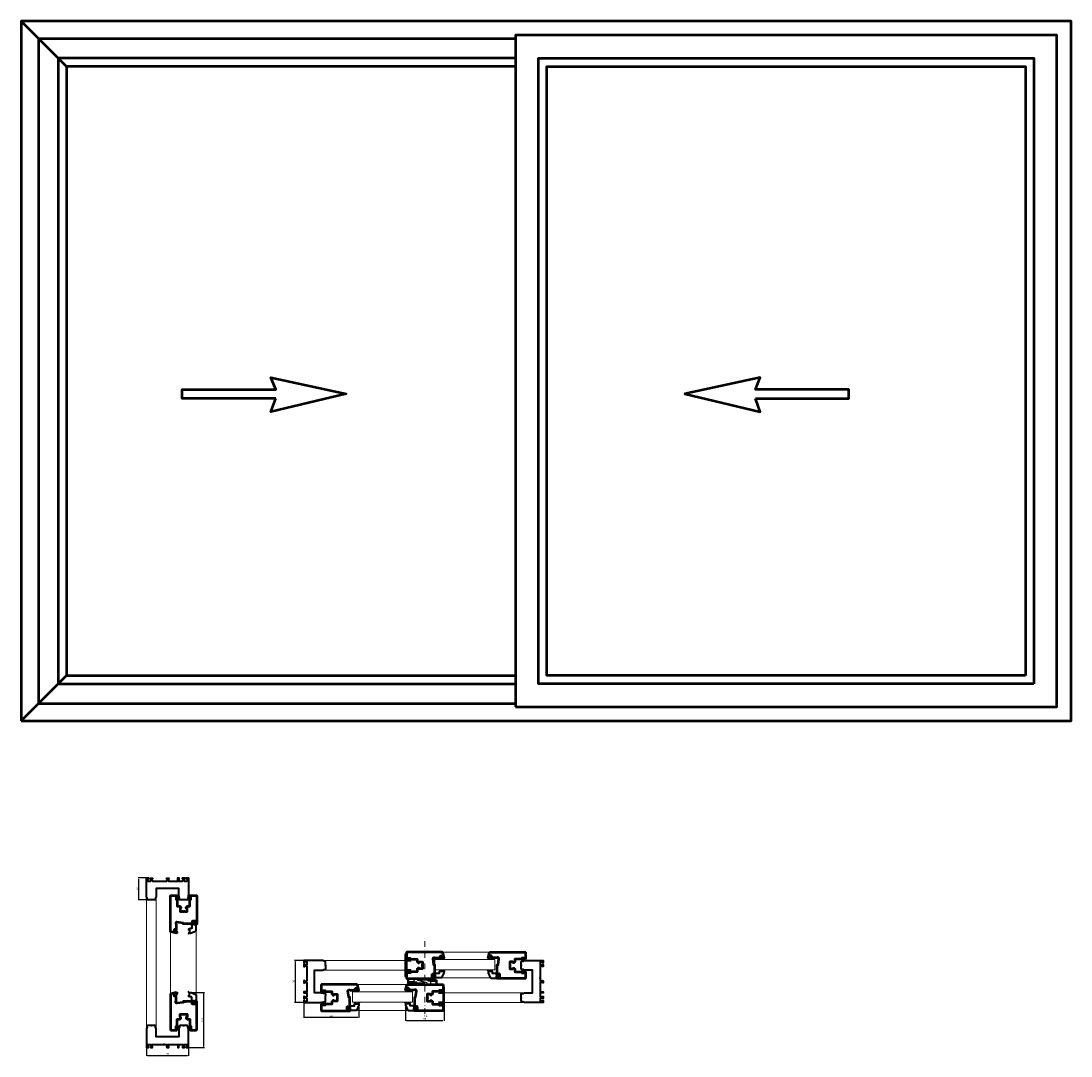
# Model space of a CAD drawing. Units: millimetres. Extents: x -3853 to 9163, y 8805 to 16018.
# Drawn here: x 3347 to 5747, y 9004 to 11370 of the extents above; entities that cross this region are included whole.
import ezdxf

# ---------------------------------------------------------------- set-up
doc = ezdxf.new("R2010")
doc.units = ezdxf.units.MM
doc.linetypes.add('DASHDOT', pattern=[25.4, 12.7, -6.35, 0, -6.35])
for name, color, linetype, lineweight in [('AUXILIAR', 9, 'Continuous', 5), ('auxiliares', 252, 'Continuous', 0), ('BURLETES', 250, 'Continuous', 20), ('COTAS', 4, 'Continuous', 25), ('EJES', 3, 'DASHDOT', 9), ('HERRAJES', 131, 'Continuous', 20)]:
    doc.layers.add(name, color=color, linetype=linetype, lineweight=lineweight)
doc.layers.add('Perfil', color=7, linetype='Continuous', lineweight=40, true_color=0x1b3f67)
doc.layers.add('Perfil PVC', color=7, linetype='Continuous', lineweight=50, true_color=0x17366e)
doc.styles.get("Standard").update_dxf_attribs({"font": 'arial.ttf'})
doc.dimstyles.new('ISO-25', dxfattribs={"dimtxt": 2.5, "dimasz": 2.5, "dimexe": 1.25, "dimexo": 0.625, "dimtad": 1, "dimtxsty": 'Standard', "dimcen": 2.5, "dimadec": 0, "dimazin": 0, "dimtfac": 1, "dimtmove": 0, "dimatfit": 3, "dimfxl": 1, "dimarcsym": 0})

# ---------------------------------------------------------------- blocks, each defined once
blk = doc.blocks.new('*U136')
at = {"true_color": 0x636466}
h = blk.add_hatch(dxfattribs=at)
h.set_pattern_fill('ANSI37', color=251, scale=0.1)
h.set_pattern_definition([(45, (-1163.11878, 260.60504), (-0.2245064, 0.2245064), []), (135, (-1163.11878, 260.60504), (-0.2245064, -0.2245064), [])])
h.paths.add_polyline_path([(0, -3.3), (0, 3.3), (-0.7, 3.3), (-0.7, -3.3)])
at = {"layer": 'AUXILIAR', "linetype": 'Continuous'}
for p, q in [((-0.7, 0.5), (-7.5, 1.2)), ((-0.7, 0.3), (-7.5, 0.6)), ((-0.7, 0.9), (-7.4, 2.5)), ((-0.7, 0.7), (-7.4, 1.9)), ((-0.7, 1.4), (-7.3, 3.9)), ((-0.7, 1.2), (-7.3, 3.2)), ((-0.7, 1.6), (-7.2, 4.6)), ((-0.7, 1.9), (-7.1, 5.2)), ((-6.9, 3.1), (-6.9, 3.1)), ((-6.9, 2.4), (-6.9, 2.4)), ((-6.7, 3.7), (-6.7, 3.7)), ((-6.7, 1.8), (-6.7, 1.8)), ((-6.5, 1.1), (-6.5, 1.1)), ((-6.4, 4.2), (-6.4, 4.2)), ((-6.4, 0.5), (-6.4, 0.5)), ((-6.2, 4.7), (-6.2, 4.7)), ((-0.7, -0.2), (-7.5, -0.6)), ((-0.7, -0.5), (-7.5, -1.2)), ((-0.7, -0.6), (-7.4, -1.9)), ((-0.7, -0.9), (-7.4, -2.5)), ((-0.7, -1.2), (-7.3, -3.2)), ((-0.7, -1.4), (-7.3, -3.8)), ((-0.7, -1.6), (-7.1, -4.6)), ((-0.7, -1.9), (-7, -5.3)), ((-6, -0.5), (-6, -0.5)), ((-5.9, -1.1), (-5.9, -1.1)), ((-5.8, -1.6), (-5.8, -1.6)), ((-5.7, -2.1), (-5.7, -2.1)), ((-5.5, -2.6), (-5.5, -2.6)), ((-5.5, -3.1), (-5.5, -3.1)), ((-5.5, -3.8), (-5.5, -3.8)), ((-5.5, -4.4), (-5.5, -4.4))]:
    blk.add_line(p, q, dxfattribs=at)
for points in [[(-7.5, 0), (-0.7, 0)], [(0, -3.3), (0, 3.3), (-0.7, 3.3), (-0.7, -3.3)], [(-0.7, 0.9), (-0.7, 0.9)], [(-0.7, 0.5), (-0.7, 0.5)], [(-0.7, 0.4), (-0.7, 0.4)], [(-0.7, 0), (-0.7, 0)], [(-0.7, -0.1), (-0.7, -0.1)], [(-0.7, -0.6), (-0.7, -0.6)], [(-0.7, -0.7), (-0.7, -0.7)], [(-0.7, -1.1), (-0.7, -1.1)], [(-0.7, -1.2), (-0.7, -1.2)], [(-0.7, -1.6), (-0.7, -1.6)], [(-0.7, -1.8), (-0.7, -1.8)], [(-0.7, -2.1), (-0.7, -2.1)], [(-0.7, -2.2), (-0.7, -2.2)], [(-0.7, -2.7), (-0.7, -2.7)], [(-0.7, -2.8), (-0.7, -2.8)], [(-0.7, -3.3), (-0.7, -3.3)]]:
    blk.add_lwpolyline(points, close=True, dxfattribs=at)
blk.add_lwpolyline([(-0.7, -3.3), (-0.7, -3.3), (-0.7, -3.3)], dxfattribs=at)
blk = doc.blocks.new('*U201')
at = {"true_color": 0x636466}
h = blk.add_hatch(color=251, dxfattribs=at)
h.dxf.hatch_style = 1
h.paths.add_polyline_path([(85.1, 37), (84.7, 37), (84.3, 37.1), (84, 37.4), (83.8, 37.7), (83.6, 37.9), (83.4, 37.9), (82, 37.9), (81.8, 37.9), (81.6, 37.7), (81.7, 37.5), (81.9, 37.4), (82.2, 37.2), (83.1, 36.9), (84.2, 36.7), (85.2, 36.6), (85.3, 36.7), (85.4, 36.8), (85.4, 36.9), (85.2, 37)], flags=16)
edge = h.paths.add_edge_path()
edge.add_line((78.7, 38.3), (79.1, 38.2))
edge.add_line((79.1, 38.2), (79.4, 37.9))
edge.add_line((79.4, 37.9), (81.2, 37))
edge.add_line((81.2, 37), (82, 36.5))
edge.add_line((82, 36.5), (82.8, 36.1))
edge.add_line((82.8, 36.1), (83.6, 35.8))
edge.add_line((83.6, 35.8), (84.6, 35.8))
edge.add_line((84.6, 35.8), (86, 35.8))
edge.add_line((86, 35.8), (86.2, 35.8))
edge.add_line((86.2, 35.8), (86.4, 36.1))
edge.add_line((86.4, 36.1), (86.4, 36.3))
edge.add_line((86.4, 36.3), (86.1, 38.3))
edge.add_line((86.1, 38.3), (85.9, 38.8))
edge.add_line((85.9, 38.8), (85.6, 39.1))
edge.add_line((85.6, 39.1), (85.1, 39.2))
edge.add_line((85.1, 39.2), (83, 39.2))
edge.add_line((83, 39.2), (82.6, 39.3))
edge.add_line((82.6, 39.3), (82.3, 39.5))
edge.add_line((82.3, 39.5), (82, 39.8))
edge.add_line((82, 39.8), (82, 40.3))
edge.add_line((82, 40.3), (82, 40.7))
edge.add_line((82, 40.7), (82.6, 40.7))
edge.add_line((82.6, 40.7), (82.8, 40.8))
edge.add_line((82.8, 40.8), (83, 41))
edge.add_line((83, 41), (83.1, 41.2))
edge.add_line((83.1, 41.2), (83, 41.5))
edge.add_line((83, 41.5), (82.8, 41.7))
edge.add_line((82.8, 41.7), (82.6, 41.8))
edge.add_line((82.6, 41.8), (81.3, 41.8))
edge.add_line((81.3, 41.8), (81.2, 41.4))
edge.add_line((81.2, 41.4), (81.1, 41.1))
edge.add_line((81.1, 41.1), (80.7, 41))
edge.add_line((80.7, 41), (80.5, 41))
edge.add_line((80.5, 41), (80.2, 41))
edge.add_line((80.2, 41), (79.9, 41.1))
edge.add_line((79.9, 41.1), (79.8, 41.4))
edge.add_line((79.8, 41.4), (79.7, 41.8))
edge.add_line((79.7, 41.8), (78.4, 41.8))
edge.add_line((78.4, 41.8), (78.1, 41.7))
edge.add_line((78.1, 41.7), (77.9, 41.5))
edge.add_line((77.9, 41.5), (77.9, 41.2))
edge.add_line((77.9, 41.2), (77.9, 41))
edge.add_line((77.9, 41), (78.1, 40.8))
edge.add_line((78.1, 40.8), (78.4, 40.7))
edge.add_line((78.4, 40.7), (79, 40.7))
edge.add_line((79, 40.7), (79, 40.3))
edge.add_arc((77.9, 40.3), 1.1, 336.8705, 358.6, ccw=False)
edge.add_arc((77.9, 40.3), 1.14, 295.3091, 334.6909, ccw=False)
edge.add_arc((78, 40.2), 0.936, 264.8558, 290.007, ccw=False)
edge.add_line((78, 39.2), (76.7, 39.2))
edge.add_line((76.7, 39.2), (76.7, 39))
edge.add_line((76.7, 39), (76.8, 38.6))
edge.add_line((76.8, 38.6), (77.1, 38.3))
edge.add_line((77.1, 38.3), (77.4, 38.3))
edge.add_line((77.4, 38.3), (78.7, 38.3))
at = {"layer": 'BURLETES', "color": 18, "linetype": 'Continuous', "true_color": 0x000000}
blk.add_lwpolyline([(78.7, 38.3), (79.1, 38.2), (79.4, 37.9), (81.2, 37), (82, 36.5), (82.8, 36.1), (83.6, 35.8), (84.6, 35.8), (86, 35.8), (86.2, 35.8), (86.4, 36.1), (86.4, 36.3), (86.1, 38.3), (85.9, 38.8), (85.6, 39.1), (85.1, 39.2), (83, 39.2), (82.6, 39.3), (82.3, 39.5), (82, 39.8), (82, 40.3), (82, 40.7), (82.6, 40.7), (82.8, 40.8), (83, 41), (83.1, 41.2), (83, 41.5), (82.8, 41.7), (82.6, 41.8), (81.3, 41.8), (81.2, 41.4), (81.1, 41.1), (80.7, 41), (80.5, 41), (80.2, 41), (79.9, 41.1), (79.8, 41.4), (79.7, 41.8), (78.4, 41.8), (78.1, 41.7), (77.9, 41.5), (77.9, 41.2), (77.9, 41), (78.1, 40.8), (78.4, 40.7), (79, 40.7), (79, 40.3, -0.095098), (78.9, 39.8, -0.173547), (78.4, 39.3, -0.110185), (78, 39.2), (76.7, 39.2), (76.7, 39), (76.8, 38.6), (77.1, 38.3), (77.4, 38.3)], format="xyb", close=True, dxfattribs=at)
blk.add_lwpolyline([(85.1, 37), (84.7, 37), (84.3, 37.1), (84, 37.4), (83.8, 37.7), (83.6, 37.9), (83.4, 37.9), (82, 37.9), (81.8, 37.9), (81.6, 37.7), (81.7, 37.5), (81.9, 37.4), (82.2, 37.2), (83.1, 36.9), (84.2, 36.7), (85.2, 36.6), (85.3, 36.7), (85.4, 36.8), (85.4, 36.9), (85.2, 37)], close=True, dxfattribs=at)
at = {"layer": 'Perfil PVC', "linetype": 'Continuous'}
blk.add_lwpolyline([(1, 52.3, 0.414214), (0, 51.3), (0, 37.8, 0.414214), (1, 36.8), (2.8, 36.8, 0.414214), (3, 37), (3, 37.4, 0.414214), (2.8, 37.6), (1.7, 37.6, -0.414214), (1.5, 37.8), (1.5, 38.9, -0.414214), (1.7, 39.1), (4.8, 39.1), (5.2, 38.3), (5.7, 39.1), (8.8, 39.1, -0.414214), (9, 38.9), (9, 37.8, -0.414214), (8.8, 37.6), (7.7, 37.6, 0.414214), (7.5, 37.4), (7.5, 37, 0.414214), (7.7, 36.8), (24.3, 36.8, -0.414214), (24.5, 36.6), (24.5, 30.6, 0.414214), (24.7, 30.4), (26.3, 30.4, -0.414214), (26.5, 30.2), (26.5, 28.6, 0.414214), (26.7, 28.4), (28.8, 28.4, 0.414214), (29, 28.6), (29, 30.2, -0.414214), (29.2, 30.4), (36.3, 30.4, -0.414214), (36.5, 30.2), (36.5, 25.1, -0.241531), (36.4, 24.9, 0.512989), (36.4, 23.3, -0.241531), (36.5, 23.1), (36.5, 21.4, -0.241531), (36.4, 21.2, 0.512989), (36.4, 19.6, -0.241531), (36.5, 19.4), (36.5, 14.3, -0.414214), (36.3, 14.1), (29.2, 14.1, -0.414214), (29, 14.3), (29, 16, 0.414214), (28.8, 16.2), (26.7, 16.2, 0.414214), (26.5, 16), (26.5, 14.3, -0.414214), (26.3, 14.1), (24.7, 14.1, 0.414214), (24.5, 13.9), (24.5, 7.9, -0.414214), (24.3, 7.8), (7.7, 7.8, 0.414214), (7.5, 7.6), (7.5, 7.2, 0.414214), (7.7, 6.9), (8.8, 6.9, -0.414214), (9, 6.8), (9, 5.6, -0.414214), (8.8, 5.4), (5.7, 5.4), (5.2, 6.2), (4.8, 5.4), (1.7, 5.4, -0.414214), (1.5, 5.6), (1.5, 6.8, -0.414214), (1.7, 6.9), (2.8, 6.9, 0.414214), (3, 7.2), (3, 7.6, 0.414214), (2.8, 7.8), (1, 7.8, 0.414214), (0, 6.8), (0, -6.8, 0.414214), (1, -7.8), (65, -7.8, 0.414214), (66, -6.8), (66, -2.7), (65.5, -2.7), (64, -3.2), (64, -4.2, -0.414214), (63, -5.2), (60, -5.2, -0.414214), (59, -4.2), (59, 1.6, -0.414214), (60, 2.6), (60.6, 2.6), (65.5, 1.3), (66, 1.3), (66, 5.2), (65.2, 5.2, -0.414214), (65, 5.4), (65, 16.3, 0.147477), (64.9, 16.7, -0.301511), (64.9, 17.8, 0.147477), (65, 18.2), (65, 23.3), (64.5, 23.3), (63.7, 22.9, -0.476976), (63, 23.3), (61, 37.4, -0.567342), (64.4, 40.1), (67, 39.2), (78, 39.2, 0.414214), (79, 40.3), (79, 40.8), (78, 40.8, -0.414214), (77.5, 41.3), (77.5, 42.8, -0.414214), (78.5, 43.8), (82, 43.8, -0.339454), (82.9, 43), (83.4, 41.4, -0.493145), (82.9, 40.8), (82, 40.8), (82, 40.3, 0.414214), (83, 39.2), (86, 39.2), (82.9, 50.8, 0.339454), (81, 52.3)], format="xyb", close=True, dxfattribs=at)
at = {"layer": 'COTAS', "xscale": -1, "rotation": 270}
blk.add_blockref('*U136', (5.2, 38.4), dxfattribs=at)
at = {"layer": 'COTAS', "rotation": 270}
blk.add_blockref('*U136', (5.3, 6.1), dxfattribs=at)
blk = doc.blocks.new('*U202')
at = {"true_color": 0x636466}
h = blk.add_hatch(color=251, dxfattribs=at)
h.dxf.hatch_style = 1
h.paths.add_polyline_path([(18.7, 16.8), (17.7, 16), (17, 15.6), (16.2, 15.4), (15.4, 15.3), (12, 15.3), (11.9, 15.5), (11.9, 15.9), (11.9, 16.2), (12.2, 16.4), (12.4, 16.5), (12.7, 16.5), (13, 16.5), (13.3, 16.7), (13.5, 16.8), (13.6, 17.1), (13.6, 17.5), (13.5, 17.7), (13.3, 18), (13, 18.1), (12.8, 18.1), (11.2, 18.1), (10.6, 17.9), (10.1, 17.5), (9.8, 17), (9.7, 16.3), (9.7, 15.1), (9.7, 14.9), (9.9, 14.7), (10.2, 14.7), (19.7, 14.7), (19.9, 14.7), (20, 14.9), (20.1, 15.4), (20.3, 16), (20.6, 16.5), (21.1, 16.9), (21.6, 17.2), (22.2, 17.3), (22.4, 17.4), (22.6, 17.6), (22.6, 17.8), (22.4, 18), (22.2, 18.1), (21.2, 18.1), (20.8, 18), (19.7, 17.5)])
at = {"layer": 'AUXILIAR', "color": 18, "linetype": 'Continuous', "true_color": 0x000000}
blk.add_lwpolyline([(9.7, 16.3), (9.8, 17), (10.1, 17.5), (10.6, 17.9), (11.2, 18.1), (12.8, 18.1), (13, 18.1), (13.3, 18), (13.5, 17.7), (13.6, 17.5), (13.6, 17.1), (13.5, 16.8), (13.3, 16.7), (13, 16.5), (12.7, 16.5), (12.4, 16.5), (12.2, 16.4), (11.9, 16.2), (11.9, 15.9), (11.9, 15.5), (12, 15.4), (12.2, 15.3), (15.4, 15.3), (16.2, 15.4), (17, 15.6), (17.7, 16), (18.7, 16.8), (19.7, 17.5), (20.8, 18), (21.2, 18.1), (22.2, 18.1), (22.4, 18), (22.6, 17.8), (22.6, 17.6), (22.4, 17.4), (22.2, 17.3), (21.6, 17.2), (21.1, 16.9), (20.6, 16.5), (20.3, 16), (20.1, 15.4), (20, 14.9), (19.9, 14.7), (19.7, 14.7), (10.2, 14.7), (9.9, 14.7), (9.7, 14.9), (9.7, 15.1), (9.7, 16.3)], dxfattribs=at)
at = {"layer": 'Perfil', "linetype": 'Continuous'}
blk.add_lwpolyline([(0.3, 8.3), (0.1, 8.4), (0, 8.6), (0, 9.8), (0, 9.8), (0.1, 10), (0.3, 10.1), (9.4, 10.1), (9.6, 10.2), (9.7, 10.4), (9.7, 14.1), (9.7, 14.4), (9.9, 14.6), (10.2, 14.7), (20, 14.7), (20, 12.9), (19.9, 12.2), (19.7, 11.4), (15.2, 1.1), (15.2, 1.1), (14.8, 0.5), (14.2, 0), (13.6, -0.3), (12.9, -0.4), (0, -0.4), (0, 0.4), (0.5, 2.2), (0.5, 3.2), (0.4, 3.4), (0.2, 3.6), (-0.1, 3.6), (-2, 3.2), (-6.5, 6), (-6.5, 7.9), (-6.4, 8.3), (-6.2, 8.6), (-6, 8.8), (-5.6, 8.9), (-5.3, 8.8), (-4.9, 8.6), (-4.8, 8.3), (-4.7, 7.9), (-4.7, 6.9), (-2.1, 5.3), (-1.7, 5.2), (-1.3, 5.2), (-0.3, 5.4), (0.1, 5.7), (0.4, 6), (0.5, 6.4), (0.5, 8.3)], close=True, dxfattribs=at)
blk = doc.blocks.new('marco')
at = {"layer": 'Perfil'}
blk.add_lwpolyline([(38.4, -12.4, 0.33956), (38.5, -12.3), (38.5, -12.1, -0.912593), (39.7, -12, 0.437989), (39.9, -12), (43, -11.2, 0.392923), (43.1, -11), (43.1, -2.6), (42.9, -2.4, -0.430801), (42.9, -2), (43.1, -1.8), (43.2, 6.7, 0.339761), (43, 6.9), (39.9, 7.7, 0.43823), (39.8, 7.6, -0.896717), (38.5, 7.7), (38.5, 8, 0.225124), (38.5, 8.1), (35.7, 8.8), (17.5, 8.8, -0.367327), (17.3, 9.1), (17.3, 60.7, -0.36034), (17.6, 60.9), (35.7, 60.9), (38.4, 61.6, 0.33956), (38.5, 61.7), (38.5, 62, -0.912593), (39.7, 62.1, 0.437989), (39.9, 62), (43, 62.8, 0.429486), (43.2, 63), (43.2, 71.4), (43, 71.6, -0.414427), (43, 72.1), (43.1, 72.3), (43.1, 80.7, 0.339761), (43, 80.9), (39.8, 81.7, 0.43823), (39.7, 81.7, -0.912456), (38.5, 81.7), (38.5, 82, 0.33956), (38.4, 82.1), (35.6, 82.9), (-6.9, 82.9), (-6.9, 77.9), (-6.4, 77.9), (-4.9, 78.3), (-4.9, 79.4, -0.3694), (-3.8, 80.4), (-0.8, 80.4, -0.414223), (0.2, 79.4), (0.2, 73.5, -0.407825), (-0.8, 72.6), (-1.5, 72.6), (-6.3, 73.8), (-6.8, 73.8), (-6.8, 69.4), (-4.8, 68.9), (-4.8, 70.5, -0.493237), (-4.2, 71), (-0.6, 70, -0.357527), (0.2, 69.1), (0.2, 43.3), (0.4, 43.1, -0.441717), (0.4, 42.6), (0.2, 42.4), (0.1, 36.6, -0.330876), (-0.6, 35.7), (-4.2, 34.7, -0.462456), (-4.9, 35.2), (-4.9, 36.8), (-6.8, 36.3), (-6.8, 31.8), (-6.3, 31.8), (-1.5, 33.2), (-0.9, 33.2, -0.426429), (0.1, 32.1), (0.1, 11.1), (-6.9, 11.1), (-6.9, 9.1), (0.1, 9.1), (0.1, 0.6, -0.300355), (-0.6, -0.3), (-4.2, -1.3, -0.489094), (-4.9, -0.8), (-4.9, 0.8), (-6.9, 0.3), (-6.9, -4.1), (-6.4, -4.1), (-1.5, -2.8), (-0.9, -2.8, -0.426429), (0.1, -3.9), (0.1, -9.7, -0.405758), (-0.9, -10.7), (-3.9, -10.7, -0.405743), (-4.9, -9.7), (-4.9, -8.6), (-6.4, -8.2), (-6.9, -8.2), (-6.9, -13.2), (35.6, -13.2), (38.4, -12.4)], format="xyb", dxfattribs=at)
blk = doc.blocks.new('*U203')
at = {"layer": 'AUXILIAR', "linetype": 'Continuous'}
for points in [[(-14.2, 5.5), (-14.2, 5.4), (-14.2, 5.4)], [(-14.2, 5.4), (-13.4, 4.7), (-13.4, 4.7)], [(-13.3, 5.5), (-14.1, 4.7), (-14.1, 4.7)], [(-13.4, 5.5), (-12.6, 4.7), (-12.6, 4.7)], [(-12.4, 5.5), (-13.2, 4.7), (-13.2, 4.7)], [(-12.5, 4.7), (-13, 0), (-13, 0)], [(-10.8, 4.7), (-12.8, 4.7), (-12.8, 4.7)], [(-12.3, 4.7), (-12.6, 0), (-12.6, 0)], [(-12.5, 5.5), (-11.7, 4.7), (-11.7, 4.7)], [(-11.5, 5.5), (-12.3, 4.7), (-12.3, 4.7)], [(-12.1, 4.7), (-12.2, 0), (-12.2, 0)], [(-11.9, 4.7), (-11.9, 0), (-11.9, 0)], [(-11.8, 4.7), (-11.8, 0), (-11.8, 0)], [(-11.7, 4.7), (-11.7, 0), (-11.7, 0)], [(-11.6, 5.5), (-10.8, 4.7), (-10.8, 4.7)], [(-11.5, 4.7), (-11.4, 0), (-11.4, 0)], [(-10.6, 5.5), (-11.4, 4.7), (-11.4, 4.7)], [(-11.3, 4.7), (-11, 0), (-11, 0)], [(-11.1, 4.7), (-10.6, 0), (-10.6, 0)], [(-10.7, 5.5), (-9.9, 4.7), (-9.9, 4.7)], [(-9.7, 5.5), (-10.5, 4.7), (-10.5, 4.7)], [(-9.9, 5.5), (-9.4, 5.1), (-9.4, 5.1)], [(-9.4, 4.9), (-9.6, 4.7), (-9.6, 4.7)], [(17.6, 9.1), (17.8, 9.3), (17.8, 9.3)], [(18, 8.5), (17.6, 8.9), (17.6, 8.9)], [(17.9, 8.5), (18.7, 9.3), (18.7, 9.3)], [(18.9, 8.5), (18.1, 9.3), (18.1, 9.3)], [(19.3, 9.3), (18.7, 14), (18.7, 14)], [(18.8, 8.5), (19.6, 9.3), (19.6, 9.3)], [(19.8, 8.5), (19, 9.3), (19, 9.3)], [(19, 9.3), (20.9, 9.3), (20.9, 9.3)], [(19.5, 9.3), (19.2, 14), (19.2, 14)], [(19.7, 9.3), (19.5, 14), (19.5, 14)], [(19.7, 8.5), (20.5, 9.3), (20.5, 9.3)], [(19.9, 9.3), (19.9, 14), (19.9, 14)], [(20.7, 8.5), (19.9, 9.3), (19.9, 9.3)], [(20, 9.3), (20, 14), (20, 14)], [(20, 9.3), (20, 14), (20, 14)], [(20.3, 9.3), (20.4, 14), (20.4, 14)], [(20.5, 9.3), (20.8, 14), (20.8, 14)], [(20.6, 8.5), (21.4, 9.3), (21.4, 9.3)], [(20.7, 9.3), (21.2, 14), (21.2, 14)], [(21.5, 8.5), (20.7, 9.3), (20.7, 9.3)], [(21.4, 8.5), (22.2, 9.3), (22.2, 9.3)], [(22.4, 8.6), (21.6, 9.3), (21.6, 9.3)], [(22.3, 8.5), (22.4, 8.6), (22.4, 8.6)]]:
    blk.add_lwpolyline(points, dxfattribs=at)
for points in [[(-9.4, 4.7), (-10.8, 4.7), (-10.1, 0), (-13.5, 0), (-12.8, 4.7), (-14.2, 4.7), (-14.2, 5.5), (-9.4, 5.5)], [(17.6, 9.3), (19, 9.3), (18.3, 14), (21.6, 14), (20.9, 9.3), (22.4, 9.3), (22.4, 8.5), (17.6, 8.5)]]:
    blk.add_lwpolyline(points, close=True, dxfattribs=at)
at = {"layer": 'Perfil', "linetype": 'Continuous', "lineweight": 25}
blk.add_lwpolyline([(-13.3, 14), (-13.2, 13.7), (-13, 13.6), (-12.8, 13.5), (-12.6, 13.6), (-12.4, 13.7), (-12.3, 14), (-11.3, 14), (-11.3, 14), (-11.3, 13.7), (-11.1, 13.6), (-10.8, 13.5), (-10.6, 13.6), (-10.4, 13.7), (-10.3, 14), (-9.3, 14), (-9.3, 14), (-9.2, 13.7), (-9.1, 13.6), (-8.8, 13.5), (-8.5, 13.6), (-8.4, 13.7), (-8.3, 14), (-6.8, 14), (-6.8, 10), (7.8, 6), (8.1, 5.9), (8.2, 5.6), (8.2, 3.5), (8.1, 3.2), (7.9, 3), (7.7, 3), (-10.2, 3), (-10.2, 4.2), (-8.3, 4.2), (-8.3, 5.5), (-15.3, 5.5), (-15.3, 4.2), (-13.4, 4.2), (-13.4, 3), (-27.8, 3), (-28.2, 3), (-28.5, 3.3), (-28.7, 3.6), (-28.8, 4), (-28.8, 14), (-25.8, 14), (-25.3, 13.5), (-25.3, 12.4), (-27.3, 12.4), (-27.3, 7), (-14.3, 7), (-14.3, 12.4), (-16.5, 12.4), (-16.5, 13.5), (-16, 14), (-13.3, 14)], dxfattribs=at)
blk.add_lwpolyline([(21.5, 0), (21.4, 0.2), (21.2, 0.4), (21, 0.5), (20.7, 0.4), (20.6, 0.2), (20.5, 0), (19.5, 0), (19.5, 0), (19.4, 0.2), (19.3, 0.4), (19, 0.5), (18.7, 0.4), (18.5, 0.2), (18.5, 0), (17.5, 0), (17.5, 0), (17.4, 0.2), (17.2, 0.4), (17, 0.5), (16.7, 0.4), (16.5, 0.2), (16.5, 0), (15, 0), (15, 4), (0.4, 7.9), (0.1, 8.1), (0, 8.4), (0, 10.5), (0.1, 10.8), (0.2, 10.9), (0.5, 11), (18.4, 11), (18.4, 9.8), (16.5, 9.8), (16.5, 8.5), (23.5, 8.5), (23.5, 9.8), (21.6, 9.8), (21.6, 11), (35.9, 11), (36.4, 10.9), (36.7, 10.7), (36.9, 10.4), (37, 10), (37, 0), (34, 0), (33.5, 0.5), (33.5, 1.5), (35.5, 1.5), (35.5, 7), (22.5, 7), (22.5, 1.5), (24.7, 1.5), (24.7, 0.5), (24.2, 0)], close=True, dxfattribs=at)
blk = doc.blocks.new('tapa hoja')
at = {"layer": 'Perfil', "linetype": 'Continuous'}
blk.add_lwpolyline([(1.6, 14.1), (1.4, 13.9, 0.354028), (1.5, 13.4), (1.7, 13.3, 0.302074), (2.2, 13.3), (2.3, 13.5), (2.7, 13.7), (4.7, 14.2), (4.9, 14.4), (5.2, 15.2, -0.641949), (5.6, 15.2), (6.2, 14.3), (6.3, 14.1, -0.555634), (6.2, 13.7), (5.9, 13.6), (2.2, 12.5, 0.438325), (2, 12.4), (2, -12.4), (2, -12.4, 0.36107), (2.2, -12.6), (5.9, -13.6), (6.2, -13.7, -0.419339), (6.3, -14.2), (6.2, -14.4), (5.6, -15.3, -0.630555), (5.2, -15.2), (4.9, -14.4, 0.275571), (4.7, -14.3), (2.7, -13.7), (2.2, -13.3, 0.199101), (1.7, -13.3), (1.5, -13.4, 0.284672), (1.4, -13.9), (1.6, -14.1), (1.6, -25.9), (2, -26.5), (2, -27), (0.3, -25.3, -0.193014), (0, -24.6), (0, 24.6, -0.219332), (0.3, 25.3), (2, 27), (2, 26.5), (1.6, 25.8)], format="xyb", close=True, dxfattribs=at)
blk = doc.blocks.new('*U140')
at = {"layer": 'EJES', "color": 0, "transparency": 16777216}
blk.add_line((0, -107.8), (0, 68), dxfattribs=at)
blk = doc.blocks.new('*D209')
at = {"layer": 'COTAS', "lineweight": -2, "transparency": 16777216}
for p, q in [((3633.3, 9022.8), (3633.3, 9004)), ((3635.8, 9005.2), (3726.8, 9005.2)), ((3729.3, 9022.8), (3729.3, 9004))]:
    blk.add_line(p, q, dxfattribs=at)
at = {"layer": 'COTAS', "transparency": 16777216}
for points in [[(3635.8, 9005.6), (3635.8, 9004.8), (3633.3, 9005.2)], [(3726.8, 9005.6), (3726.8, 9004.8), (3729.3, 9005.2)]]:
    blk.add_solid(points, dxfattribs=at)
at = {"layer": 'Defpoints', "color": 0, "transparency": 16777216}
for p in [(3633.3, 9023.4), (3729.3, 9023.4), (3729.3, 9005.2)]:
    blk.add_point(p, dxfattribs=at)
at = {"layer": 'COTAS', "color": 0, "transparency": 16777216, "insert": (3681.3, 9008.3), "char_height": 4, "attachment_point": 5}
blk.add_mtext('96', dxfattribs=at)
blk = doc.blocks.new('*D210')
at = {"layer": 'COTAS', "lineweight": -2, "transparency": 16777216}
for p, q in [((3735.3, 9149.3), (3765.8, 9149.3)), ((3764.5, 9025.9), (3764.5, 9146.8)), ((3730, 9023.4), (3765.8, 9023.4))]:
    blk.add_line(p, q, dxfattribs=at)
at = {"layer": 'COTAS', "transparency": 16777216}
for points in [[(3764.1, 9146.8), (3765, 9146.8), (3764.5, 9149.3)], [(3764.1, 9025.9), (3765, 9025.9), (3764.5, 9023.4)]]:
    blk.add_solid(points, dxfattribs=at)
at = {"layer": 'Defpoints', "color": 0, "transparency": 16777216}
for p in [(3734.7, 9149.3), (3764.5, 9149.3), (3729.3, 9023.4)]:
    blk.add_point(p, dxfattribs=at)
at = {"layer": 'COTAS', "color": 0, "transparency": 16777216, "insert": (3761.5, 9086.4), "char_height": 4, "attachment_point": 5, "rotation": 90}
blk.add_mtext('126', dxfattribs=at)
blk = doc.blocks.new('*D211')
at = {"layer": 'COTAS', "lineweight": -2, "transparency": 16777216}
for p, q in [((3632.7, 9410.9), (3614.1, 9410.9)), ((3615.4, 9408.4), (3615.4, 9363.4)), ((3639.1, 9360.9), (3614.1, 9360.9))]:
    blk.add_line(p, q, dxfattribs=at)
at = {"layer": 'COTAS', "transparency": 16777216}
for points in [[(3615, 9408.4), (3615.8, 9408.4), (3615.4, 9410.9)], [(3615, 9363.4), (3615.8, 9363.4), (3615.4, 9360.9)]]:
    blk.add_solid(points, dxfattribs=at)
at = {"layer": 'Defpoints', "color": 0, "transparency": 16777216}
for p in [(3633.3, 9410.9), (3615.4, 9360.9), (3639.7, 9360.9)]:
    blk.add_point(p, dxfattribs=at)
at = {"layer": 'COTAS', "color": 0, "transparency": 16777216, "insert": (3612.4, 9385.9), "char_height": 4, "attachment_point": 5, "rotation": 90}
blk.add_mtext('50', dxfattribs=at)
blk = doc.blocks.new('*D212')
at = {"layer": 'COTAS', "lineweight": -2, "transparency": 16777216}
for p, q in [((3992.3, 9222.2), (3972, 9222.2)), ((3973.2, 9219.7), (3973.2, 9128.7)), ((3992.3, 9126.2), (3972, 9126.2))]:
    blk.add_line(p, q, dxfattribs=at)
at = {"layer": 'COTAS', "transparency": 16777216}
for points in [[(3972.8, 9219.7), (3973.7, 9219.7), (3973.2, 9222.2)], [(3972.8, 9128.7), (3973.7, 9128.7), (3973.2, 9126.2)]]:
    blk.add_solid(points, dxfattribs=at)
at = {"layer": 'Defpoints', "color": 0, "transparency": 16777216}
for p in [(3992.9, 9222.2), (3973.2, 9126.2), (3992.9, 9126.2)]:
    blk.add_point(p, dxfattribs=at)
at = {"layer": 'COTAS', "color": 0, "transparency": 16777216, "insert": (3970.2, 9174.2), "char_height": 4, "attachment_point": 5, "rotation": 90}
blk.add_mtext('96', dxfattribs=at)
blk = doc.blocks.new('*D213')
at = {"layer": 'COTAS', "lineweight": -2, "transparency": 16777216}
for p, q in [((3992.9, 9125.6), (3992.9, 9091.1)), ((4118.9, 9121.8), (4118.9, 9091.1)), ((3995.4, 9092.4), (4116.4, 9092.4))]:
    blk.add_line(p, q, dxfattribs=at)
at = {"layer": 'COTAS', "transparency": 16777216}
for points in [[(3995.4, 9092.8), (3995.4, 9092), (3992.9, 9092.4)], [(4116.4, 9092.8), (4116.4, 9092), (4118.9, 9092.4)]]:
    blk.add_solid(points, dxfattribs=at)
at = {"layer": 'Defpoints', "color": 0, "transparency": 16777216}
for p in [(3992.9, 9126.2), (4118.9, 9122.4), (4118.9, 9092.4)]:
    blk.add_point(p, dxfattribs=at)
at = {"layer": 'COTAS', "color": 0, "transparency": 16777216, "insert": (4055.9, 9095.4), "char_height": 4, "attachment_point": 5}
blk.add_mtext('126', dxfattribs=at)
blk = doc.blocks.new('*D214')
at = {"layer": 'COTAS', "lineweight": -2, "transparency": 16777216}
for p, q in [((4225.5, 9120.9), (4225.5, 9084.2)), ((4313.5, 9112), (4313.5, 9084.2)), ((4228, 9085.5), (4311, 9085.5))]:
    blk.add_line(p, q, dxfattribs=at)
at = {"layer": 'COTAS', "transparency": 16777216}
for points in [[(4228, 9085.9), (4228, 9085.1), (4225.5, 9085.5)], [(4311, 9085.9), (4311, 9085.1), (4313.5, 9085.5)]]:
    blk.add_solid(points, dxfattribs=at)
at = {"layer": 'Defpoints', "color": 0, "transparency": 16777216}
for p in [(4225.5, 9121.5), (4313.5, 9112.6), (4313.5, 9085.5)]:
    blk.add_point(p, dxfattribs=at)
at = {"layer": 'COTAS', "color": 0, "transparency": 16777216, "insert": (4269.5, 9088.5), "char_height": 4, "attachment_point": 5}
blk.add_mtext('88', dxfattribs=at)

msp = doc.modelspace()

# ---------------------------------------------------------------- linework, layer by layer
at = {"layer": 'auxiliares'}
for p, q in [((3633.3, 9065.9), (3633.3, 9368.4)), ((3655.3, 9368.3), (3655.3, 9066)), ((3688.3, 9144.4), (3688.3, 9289.9)), ((3747.2, 9292), (3747.2, 9142.3)), ((4306.5, 9241.2), (4419.1, 9241.2)), ((4035.4, 9222.2), (4223.6, 9222.2)), ((4035.5, 9200.2), (4223.6, 9200.2)), ((4421.3, 9182.3), (4304.4, 9182.3)), ((4113.4, 9167.2), (4230.5, 9167.2)), ((4497.6, 9148.2), (4313.5, 9148.2)), ((4497.6, 9126.2), (4313.5, 9126.2)), ((4111.8, 9108.3), (4232.6, 9108.3))]:
    msp.add_line(p, q, dxfattribs=at)
at = {"layer": 'HERRAJES'}
for points in [[(4292.8, 9224.5), (4292.8, 9201.2), (4430, 9201.2), (4430, 9224.5)], [(4104.2, 9150.5), (4104.2, 9127.2), (4241.4, 9127.2), (4241.4, 9150.5)]]:
    msp.add_lwpolyline(points, close=True, dxfattribs=at)
at = {"layer": 'Perfil PVC'}
for p, q in [((3346.6, 11369.9), (3450.3, 11266.2)), ((3386.6, 11329.9), (4476.9, 11329.9)), ((3386.6, 11329.9), (3386.6, 9810)), ((3346.6, 9769.9), (3450.3, 9873.7)), ((3386.6, 9810), (4476.9, 9810))]:
    msp.add_line(p, q, dxfattribs=at)
for points in [[(3346.6, 9769.9), (5746.6, 9769.9), (5746.6, 11369.9), (3346.6, 11369.9)], [(4476.9, 9802.2), (5714.4, 9802.2), (5714.4, 11337.7), (4476.9, 11337.7)], [(5661.5, 9855.1), (4529.8, 9855.1), (4529.8, 11284.8), (5661.5, 11284.8)], [(5642.9, 9873.7), (4548.4, 9873.7), (4548.4, 11266.2), (5642.9, 11266.2)]]:
    msp.add_lwpolyline(points, close=True, dxfattribs=at)
for points in [[(4476.9, 11284.8), (3431.7, 11284.8), (3431.7, 9855.1), (4476.9, 9855.1)], [(4476.9, 11266.2), (3450.3, 11266.2), (3450.3, 9873.7), (4476.9, 9873.7)], [(3928.7, 10507), (3714.9, 10507), (3714.9, 10527.9), (3928.7, 10527.9), (3918, 10555.2), (4090.2, 10517.7), (3918, 10476.2), (3928.7, 10507)], [(5025.1, 10507), (5239, 10507), (5239, 10527.9), (5025.1, 10527.9), (5035.8, 10555.2), (4863.6, 10517.7), (5035.8, 10476.2), (5025.1, 10507)]]:
    msp.add_lwpolyline(points, dxfattribs=at)

# ---------------------------------------------------------------- block references
msp.add_blockref('tapa hoja', (4225.5, 9211.3))
at = {"xscale": -1}
msp.add_blockref('tapa hoja', (4313.5, 9137.2), dxfattribs=at)
at = {"layer": 'COTAS', "xscale": -1, "rotation": 90}
for name, p in [('marco', (3716.2, 9404)), ('*U201', (3740.5, 9370.9)), ('*U202', (3746.8, 9304.9))]:
    msp.add_blockref(name, p, dxfattribs=at)
at = {"layer": 'COTAS'}
for name, p in [('*U201', (4227.5, 9188.9)), ('marco', (3999.8, 9139.4)), ('*U202', (4293.5, 9183)), ('*U201', (4032.9, 9114.9)), ('*U202', (4098.9, 9108.6))]:
    msp.add_blockref(name, p, dxfattribs=at)
at = {"layer": 'COTAS', "xscale": -1}
for name, p in [('*U201', (4500.1, 9188.9)), ('marco', (4533.3, 9139.4)), ('*U202', (4434.1, 9182.6)), ('*U201', (4311.5, 9114.9)), ('*U202', (4245.5, 9108.6))]:
    msp.add_blockref(name, p, dxfattribs=at)
at = {"layer": 'COTAS'}
for name, p, rotation in [('*U203', (4268.1, 9181.1), 180), ('*U201', (3740.5, 9063.4), 90), ('*U202', (3746.8, 9129.4), 90), ('marco', (3716.2, 9030.3), 90.00000000000001)]:
    msp.add_blockref(name, p, dxfattribs=dict(at, rotation=rotation))
at = {"layer": 'EJES'}
msp.add_blockref('*U140', (4269.5, 9208.5), dxfattribs=at)

# ---------------------------------------------------------------- texts
at = {"layer": 'EJES', "insert": (4267.3, 9098.2), "char_height": 5, "attachment_point": 1}
msp.add_mtext_dynamic_manual_height_columns('CL', width=17.818, gutter_width=15, heights=[0], dxfattribs=at)

# ---------------------------------------------------------------- dimensions: what is measured, and where the dimension line sits
at = {"layer": 'COTAS'}
for base, p1, p2, picture, middle in [((3615.4, 9360.9), (3633.3, 9410.9), (3639.7, 9360.9), '*D211', (3612.4, 9385.9)), ((3973.2, 9126.2), (3992.9, 9222.2), (3992.9, 9126.2), '*D212', (3970.2, 9174.2)), ((3764.5, 9149.3), (3729.3, 9023.4), (3734.7, 9149.3), '*D210', (3761.5, 9086.4))]:
    dim = msp.add_linear_dim(base=base, p1=p1, p2=p2, angle=90, dimstyle='ISO-25', override={"dimtxt": 4, "dimgap": 1, "dimdec": 0, "dimclrd": 256, "dimclre": 256}, dxfattribs=at)
    dim.commit()
    dim.dimension.update_dxf_attribs({"geometry": picture, "text_midpoint": middle})
for base, p1, p2, picture, middle in [((4118.9, 9092.4), (3992.9, 9126.2), (4118.9, 9122.4), '*D213', (4055.9, 9095.4)), ((4313.5, 9085.5), (4225.5, 9121.5), (4313.5, 9112.6), '*D214', (4269.5, 9088.5)), ((3729.3, 9005.2), (3633.3, 9023.4), (3729.3, 9023.4), '*D209', (3681.3, 9008.3))]:
    dim = msp.add_linear_dim(base=base, p1=p1, p2=p2, dimstyle='ISO-25', override={"dimtxt": 4, "dimgap": 1, "dimdec": 0, "dimclrd": 256, "dimclre": 256}, dxfattribs=at)
    dim.commit()
    dim.dimension.update_dxf_attribs({"geometry": picture, "text_midpoint": middle})

doc.saveas('drawing.dxf')
